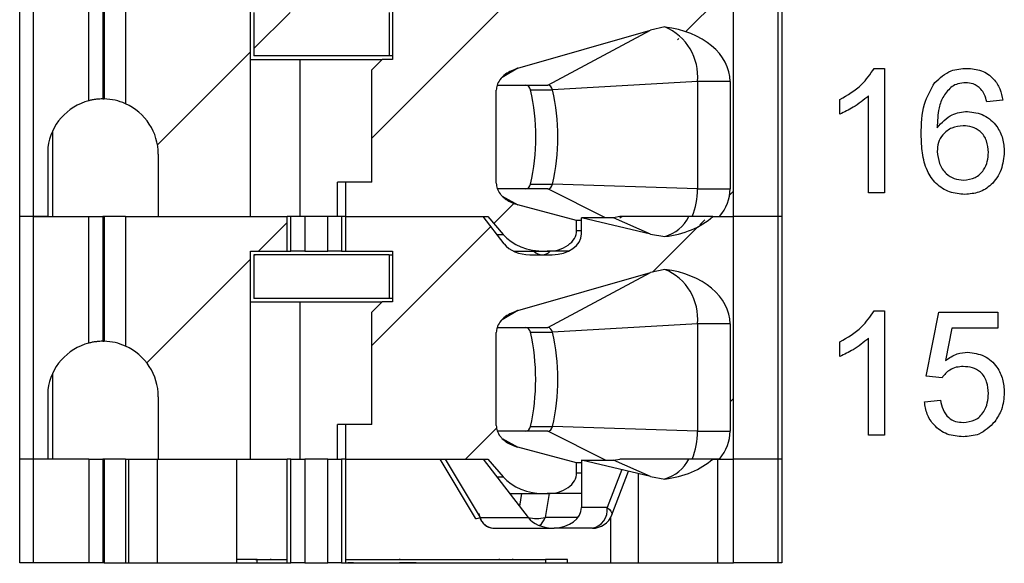
# Model space of a CAD drawing. Units: inches. Extents: x 0.1 to 16.9, y 0.1 to 10.9.
# Drawn here: x 12.5 to 13.4, y 5.6 to 6 of the extents above; entities that cross this region are included whole.
import ezdxf

# ---------------------------------------------------------------- set-up
doc = ezdxf.new("R2010")
doc.units = ezdxf.units.IN
doc.header["$MEASUREMENT"] = 0

msp = doc.modelspace()

# ---------------------------------------------------------------- hatches: boundary and pattern name
at = {"linetype": 'Continuous', "lineweight": 18}
h = msp.add_hatch(dxfattribs=at)
h.set_pattern_fill('ANSI31', style=0)
edge = h.paths.add_edge_path(flags=0)
edge.add_line((12.64288, 5.91666), (12.64288, 5.86351))
edge.add_line((12.64288, 5.86351), (12.72143, 5.86351))
edge.add_line((12.72143, 5.86351), (12.72143, 6.04067))
edge.add_line((12.72143, 6.04067), (12.75267, 6.04067))
edge.add_line((12.75267, 6.04067), (12.75267, 6.0702))
edge.add_line((12.75267, 6.0702), (12.61483, 6.0702))
edge.add_line((12.61483, 6.0702), (12.61483, 5.95983))
edge.add_arc((12.59564, 5.91666), 0.04724, 0, 66.03886, ccw=False)
h = msp.add_hatch(dxfattribs=at)
h.set_pattern_fill('ANSI31', style=0)
edge = h.paths.add_edge_path(flags=0)
edge.add_line((12.80239, 5.89303), (12.80239, 5.86351))
edge.add_line((12.80239, 5.86351), (12.92386, 5.86351))
edge.add_line((12.92386, 5.86351), (12.93675, 5.84831))
edge.add_ellipse((12.97256, 5.86351), major_axis=(0.04176, 0), ratio=0.707107, start_angle=210.96376, end_angle=270)
edge.add_line((12.97256, 5.83398), (12.97433, 5.83398))
edge.add_ellipse((12.97433, 5.8517), major_axis=(-0.02505, 0), ratio=0.707107, start_angle=90, end_angle=180)
edge.add_line((12.99939, 5.8517), (12.99939, 5.86013))
edge.add_line((12.99939, 5.86013), (12.94939, 5.8736))
edge.add_spline(control_points=[(12.94939, 5.8736), (12.94757, 5.87409), (12.94577, 5.87472), (12.94405, 5.8755), (12.94238, 5.87625), (12.94077, 5.87715), (12.93926, 5.87819), (12.93812, 5.87899), (12.93704, 5.87987), (12.93605, 5.88085), (12.9354, 5.88149), (12.93479, 5.88217), (12.93424, 5.88289), (12.93314, 5.88431), (12.93223, 5.88591), (12.93164, 5.88761), (12.93117, 5.889), (12.9309, 5.89049), (12.9309, 5.89197)], knot_values=[0, 0, 0, 0, 0.000096, 0.000096, 0.000096, 0.000189, 0.000189, 0.000189, 0.00026, 0.00026, 0.00026, 0.000306, 0.000306, 0.000306, 0.000398, 0.000398, 0.000398, 0.000473, 0.000473, 0.000473, 0.000473], weights=[1, 1, 1, 1, 1, 1, 1, 1, 1, 1, 1, 1, 1, 1, 1, 1, 1, 1, 1], degree=3, periodic=0)
edge.add_line((12.9309, 5.89197), (12.9309, 5.97141))
edge.add_spline(control_points=[(12.9309, 5.97141), (12.9309, 5.97279), (12.93113, 5.97418), (12.93155, 5.9755), (12.93209, 5.9772), (12.93296, 5.97881), (12.93402, 5.98025), (12.93534, 5.98205), (12.93699, 5.98363), (12.93878, 5.98497), (12.94192, 5.98732), (12.94562, 5.989), (12.94939, 5.99009)], knot_values=[0, 0, 0, 0, 0.00007, 0.00007, 0.00007, 0.000161, 0.000161, 0.000161, 0.000275, 0.000275, 0.000275, 0.000477, 0.000477, 0.000477, 0.000477], weights=[1, 1, 1, 1, 1, 1, 1, 1, 1, 1, 1, 1, 1], degree=3, periodic=0)
edge.add_line((12.94939, 5.99009), (13.06245, 6.02244))
edge.add_spline(control_points=[(13.06245, 6.02244), (13.06643, 6.02358), (13.07048, 6.02451), (13.07455, 6.02524)], knot_values=[0, 0, 0, 0, 0.00021, 0.00021, 0.00021, 0.00021], weights=[1, 1, 1, 1], degree=3, periodic=0)
edge.add_ellipse((13.06334, 5.97866), major_axis=(-0.06681, 0), ratio=0.707107, start_angle=180, end_angle=260.3345, ccw=False)
edge.add_line((13.13015, 5.97866), (13.13015, 5.88713))
edge.add_ellipse((13.06334, 5.88713), major_axis=(0.06681, 0), ratio=0.707107, start_angle=330, end_angle=360, ccw=False)
edge.add_line((13.1212, 5.86351), (13.13302, 5.86351))
edge.add_line((13.13302, 5.86351), (13.13302, 6.0702))
edge.add_line((13.13302, 6.0702), (13.11549, 6.0702))
edge.add_ellipse((13.06334, 6.09973), major_axis=(0.06681, 0), ratio=0.707107, start_angle=279.6655, end_angle=321.31781, ccw=False)
edge.add_spline(control_points=[(13.07455, 6.05315), (13.07049, 6.05367), (13.06644, 6.05439), (13.06245, 6.05533)], knot_values=[0, 0, 0, 0, 0.000208, 0.000208, 0.000208, 0.000208], weights=[1, 1, 1, 1], degree=3, periodic=0)
edge.add_line((13.06245, 6.05533), (13.00357, 6.06922))
edge.add_line((13.00357, 6.06922), (13.00357, 6.05544))
edge.add_ellipse((12.97851, 6.05544), major_axis=(0.02505, 0), ratio=0.707107, start_angle=270, end_angle=360, ccw=False)
edge.add_line((12.97851, 6.03772), (12.95962, 6.03772))
edge.add_ellipse((12.95962, 6.05544), major_axis=(0.02505, 0), ratio=0.707107, start_angle=208.61046, end_angle=270, ccw=False)
edge.add_line((12.93762, 6.04695), (12.91969, 6.0702))
edge.add_line((12.91969, 6.0702), (12.80239, 6.0702))
edge.add_line((12.80239, 6.0702), (12.80239, 6.04067))
edge.add_line((12.80239, 6.04067), (12.84249, 6.04067))
edge.add_line((12.84249, 6.04067), (12.84249, 5.99756))
edge.add_line((12.84249, 5.99756), (12.83363, 5.99756))
edge.add_line((12.83363, 5.99756), (12.82477, 5.9887))
edge.add_line((12.82477, 5.9887), (12.82477, 5.89303))
edge.add_line((12.82477, 5.89303), (12.80239, 5.89303))
h = msp.add_hatch(dxfattribs=at)
h.set_pattern_fill('ANSI31', style=0)
h.paths.add_polyline_path([(12.83954, 6.03772), (12.72438, 6.03772), (12.72438, 6.00051), (12.83954, 6.00051)], flags=0)
h = msp.add_hatch(dxfattribs=at)
h.set_pattern_fill('ANSI31', style=0)
edge = h.paths.add_edge_path(flags=0)
edge.add_line((12.64288, 5.70996), (12.64288, 5.65681))
edge.add_line((12.64288, 5.65681), (12.72143, 5.65681))
edge.add_line((12.72143, 5.65681), (12.72143, 5.83398))
edge.add_line((12.72143, 5.83398), (12.75267, 5.83398))
edge.add_line((12.75267, 5.83398), (12.75267, 5.86351))
edge.add_line((12.75267, 5.86351), (12.61483, 5.86351))
edge.add_line((12.61483, 5.86351), (12.61483, 5.75314))
edge.add_arc((12.59564, 5.70996), 0.04724, 0, 66.03886, ccw=False)
h = msp.add_hatch(dxfattribs=at)
h.set_pattern_fill('ANSI31', style=0)
edge = h.paths.add_edge_path(flags=0)
edge.add_line((12.80239, 5.68634), (12.80239, 5.65681))
edge.add_line((12.80239, 5.65681), (12.92386, 5.65681))
edge.add_line((12.92386, 5.65681), (12.93675, 5.64162))
edge.add_ellipse((12.97256, 5.65681), major_axis=(0.04176, 0), ratio=0.707107, start_angle=210.96376, end_angle=270)
edge.add_line((12.97256, 5.62729), (12.97433, 5.62729))
edge.add_ellipse((12.97433, 5.645), major_axis=(-0.02505, 0), ratio=0.707107, start_angle=90, end_angle=180)
edge.add_line((12.99939, 5.645), (12.99939, 5.65344))
edge.add_line((12.99939, 5.65344), (12.94939, 5.66691))
edge.add_spline(control_points=[(12.94939, 5.66691), (12.94757, 5.6674), (12.94577, 5.66803), (12.94405, 5.66881), (12.94238, 5.66956), (12.94077, 5.67045), (12.93926, 5.6715), (12.93812, 5.67229), (12.93704, 5.67318), (12.93605, 5.67415), (12.9354, 5.67479), (12.93479, 5.67547), (12.93424, 5.67619), (12.93314, 5.67761), (12.93223, 5.67922), (12.93164, 5.68092), (12.93117, 5.68231), (12.9309, 5.6838), (12.9309, 5.68527)], knot_values=[0, 0, 0, 0, 0.000096, 0.000096, 0.000096, 0.000189, 0.000189, 0.000189, 0.00026, 0.00026, 0.00026, 0.000306, 0.000306, 0.000306, 0.000398, 0.000398, 0.000398, 0.000473, 0.000473, 0.000473, 0.000473], weights=[1, 1, 1, 1, 1, 1, 1, 1, 1, 1, 1, 1, 1, 1, 1, 1, 1, 1, 1], degree=3, periodic=0)
edge.add_line((12.9309, 5.68527), (12.9309, 5.76472))
edge.add_spline(control_points=[(12.9309, 5.76472), (12.9309, 5.7661), (12.93113, 5.76749), (12.93155, 5.76881), (12.93209, 5.77051), (12.93296, 5.77212), (12.93402, 5.77356), (12.93534, 5.77536), (12.93699, 5.77694), (12.93878, 5.77827), (12.94192, 5.78062), (12.94562, 5.78231), (12.94939, 5.78339)], knot_values=[0, 0, 0, 0, 0.00007, 0.00007, 0.00007, 0.000161, 0.000161, 0.000161, 0.000275, 0.000275, 0.000275, 0.000477, 0.000477, 0.000477, 0.000477], weights=[1, 1, 1, 1, 1, 1, 1, 1, 1, 1, 1, 1, 1], degree=3, periodic=0)
edge.add_line((12.94939, 5.78339), (13.06245, 5.81575))
edge.add_spline(control_points=[(13.06245, 5.81575), (13.06643, 5.81689), (13.07048, 5.81782), (13.07455, 5.81854)], knot_values=[0, 0, 0, 0, 0.00021, 0.00021, 0.00021, 0.00021], weights=[1, 1, 1, 1], degree=3, periodic=0)
edge.add_ellipse((13.06334, 5.77197), major_axis=(-0.06681, 0), ratio=0.707107, start_angle=180, end_angle=260.3345, ccw=False)
edge.add_line((13.13015, 5.77197), (13.13015, 5.68044))
edge.add_ellipse((13.06334, 5.68044), major_axis=(0.06681, 0), ratio=0.707107, start_angle=330, end_angle=360, ccw=False)
edge.add_line((13.1212, 5.65681), (13.13302, 5.65681))
edge.add_line((13.13302, 5.65681), (13.13302, 5.86351))
edge.add_line((13.13302, 5.86351), (13.11549, 5.86351))
edge.add_ellipse((13.06334, 5.89303), major_axis=(0.06681, 0), ratio=0.707107, start_angle=279.6655, end_angle=321.31781, ccw=False)
edge.add_spline(control_points=[(13.07455, 5.84646), (13.07049, 5.84698), (13.06644, 5.8477), (13.06245, 5.84864)], knot_values=[0, 0, 0, 0, 0.000208, 0.000208, 0.000208, 0.000208], weights=[1, 1, 1, 1], degree=3, periodic=0)
edge.add_line((13.06245, 5.84864), (13.00357, 5.86252))
edge.add_line((13.00357, 5.86252), (13.00357, 5.84874))
edge.add_ellipse((12.97851, 5.84874), major_axis=(0.02505, 0), ratio=0.707107, start_angle=270, end_angle=360, ccw=False)
edge.add_line((12.97851, 5.83103), (12.95962, 5.83103))
edge.add_ellipse((12.95962, 5.84874), major_axis=(0.02505, 0), ratio=0.707107, start_angle=208.61046, end_angle=270, ccw=False)
edge.add_line((12.93762, 5.84026), (12.91969, 5.86351))
edge.add_line((12.91969, 5.86351), (12.80239, 5.86351))
edge.add_line((12.80239, 5.86351), (12.80239, 5.83398))
edge.add_line((12.80239, 5.83398), (12.84249, 5.83398))
edge.add_line((12.84249, 5.83398), (12.84249, 5.79087))
edge.add_line((12.84249, 5.79087), (12.83363, 5.79087))
edge.add_line((12.83363, 5.79087), (12.82477, 5.78201))
edge.add_line((12.82477, 5.78201), (12.82477, 5.68634))
edge.add_line((12.82477, 5.68634), (12.80239, 5.68634))
h = msp.add_hatch(dxfattribs=at)
h.set_pattern_fill('ANSI31', style=0)
h.paths.add_polyline_path([(12.83954, 5.83103), (12.72438, 5.83103), (12.72438, 5.79382), (12.83954, 5.79382)], flags=0)

# ---------------------------------------------------------------- linework, layer by layer
at = {"color": 7, "linetype": 'Continuous', "lineweight": 25}
for p, q in [((12.52477, 5.86351), (12.52477, 6.0702)), ((12.53659, 5.86351), (12.53659, 6.0702)), ((12.58383, 5.9624), (12.58383, 6.0702)), ((12.59564, 6.0702), (12.59564, 5.9639)), ((12.59684, 6.0702), (12.59684, 5.96388)), ((12.61483, 6.0702), (12.61483, 5.95983)), ((13.13302, 5.86351), (13.13302, 6.0702)), ((13.17092, 6.0702), (13.17092, 5.86351)), ((13.17438, 6.0702), (13.17438, 5.86351)), ((12.72143, 5.86351), (12.72143, 6.04067)), ((12.72438, 6.03772), (12.72438, 6.00051)), ((12.83954, 6.03772), (12.83954, 6.00051)), ((12.84249, 6.04067), (12.84249, 5.99756)), ((13.07455, 6.02524), (13.06245, 6.02244)), ((12.94939, 5.99009), (13.06245, 6.02244)), ((12.97486, 5.97571), (13.06245, 6.02244)), ((12.83954, 6.00051), (12.72438, 6.00051)), ((12.84249, 6.00051), (12.83954, 6.00051)), ((12.72143, 5.99756), (12.76344, 5.99756)), ((12.76344, 5.99756), (12.76344, 5.86351)), ((12.76344, 5.99756), (12.83363, 5.99756)), ((12.82477, 5.9887), (12.83363, 5.99756)), ((12.84249, 5.99756), (12.83363, 5.99756)), ((12.82477, 5.89303), (12.82477, 5.9887)), ((13.25301, 5.98998), (13.26177, 5.98998)), ((13.26177, 5.98998), (13.26177, 5.88381)), ((12.93166, 5.97571), (12.97486, 5.97571)), ((13.10235, 5.97866), (12.97883, 5.97163)), ((13.13015, 5.97866), (13.10235, 5.97866)), ((13.10235, 5.97866), (13.10235, 5.88713)), ((13.13015, 5.97866), (13.13015, 5.88713)), ((12.9309, 5.89197), (12.9309, 5.97141)), ((12.96004, 5.97163), (12.97883, 5.97163)), ((13.24816, 5.88381), (13.24816, 5.96655)), ((13.22366, 5.95089), (13.22366, 5.96344)), ((13.3625, 5.96276), (13.34889, 5.9614)), ((12.5529, 5.86351), (12.5529, 5.93679)), ((12.54877, 5.92256), (12.54877, 5.86351)), ((12.64288, 5.91666), (12.64288, 5.86351)), ((12.79559, 5.86351), (12.79559, 5.89303)), ((12.80239, 5.89303), (12.79559, 5.89303)), ((12.80239, 5.89303), (12.80239, 5.86351)), ((12.82477, 5.89303), (12.80239, 5.89303)), ((12.96004, 5.89121), (12.97883, 5.89121)), ((13.10235, 5.88713), (12.97883, 5.89121)), ((12.97486, 5.88713), (12.93191, 5.88713)), ((13.10235, 5.88713), (13.13015, 5.88713)), ((13.26177, 5.88381), (13.24816, 5.88381)), ((12.99939, 5.86013), (12.94939, 5.8736)), ((12.52477, 5.65681), (12.52477, 5.86351)), ((12.53659, 5.86351), (12.52477, 5.86351)), ((12.53659, 5.65681), (12.53659, 5.86351)), ((12.53659, 5.86351), (12.58383, 5.86351)), ((12.54877, 5.86351), (12.53659, 5.86351)), ((12.58383, 5.75571), (12.58383, 5.86351)), ((12.58383, 5.86351), (12.59564, 5.86351)), ((12.59564, 5.86351), (12.59564, 5.75721)), ((12.59684, 5.86351), (12.59564, 5.86351)), ((12.59684, 5.86351), (12.59684, 5.75719)), ((12.61483, 5.86351), (12.59684, 5.86351)), ((12.61483, 5.86351), (12.61483, 5.75314)), ((12.61483, 5.86351), (12.75267, 5.86351)), ((12.64288, 5.86351), (12.72143, 5.86351)), ((12.75267, 5.83398), (12.75267, 5.86351)), ((12.75592, 5.86351), (12.75267, 5.86351)), ((12.75592, 5.83398), (12.75592, 5.86351)), ((12.76768, 5.86351), (12.75592, 5.86351)), ((12.76768, 5.86351), (12.76768, 5.83398)), ((12.78738, 5.86351), (12.76768, 5.86351)), ((12.78738, 5.83398), (12.78738, 5.86351)), ((12.79914, 5.86351), (12.78738, 5.86351)), ((12.79914, 5.86351), (12.79914, 5.83398)), ((12.80239, 5.86351), (12.79914, 5.86351)), ((12.80239, 5.86351), (12.80239, 5.83398)), ((12.80239, 5.86351), (12.91969, 5.86351)), ((12.80239, 5.86351), (12.92386, 5.86351)), ((12.93762, 5.84026), (12.91969, 5.86351)), ((12.92386, 5.86351), (12.93675, 5.84831)), ((13.00357, 5.86013), (12.99939, 5.86013)), ((12.99939, 5.8517), (12.99939, 5.86013)), ((13.03086, 5.86252), (13.00357, 5.86252)), ((13.06245, 5.84864), (13.00357, 5.86252)), ((13.00357, 5.84874), (13.00357, 5.86252)), ((13.03629, 5.86351), (13.03086, 5.86252)), ((13.06245, 5.84864), (13.03086, 5.86252)), ((13.03819, 5.86351), (13.03623, 5.86216)), ((13.11549, 5.86351), (13.09502, 5.86351)), ((13.11549, 5.86351), (13.13302, 5.86351)), ((13.1212, 5.86351), (13.13302, 5.86351)), ((13.13302, 5.65681), (13.13302, 5.86351)), ((13.17092, 5.86351), (13.13302, 5.86351)), ((13.17092, 5.86351), (13.17092, 5.65681)), ((13.17438, 5.86351), (13.17092, 5.86351)), ((13.17438, 5.86351), (13.17438, 5.65681)), ((13.06245, 5.84864), (13.07455, 5.84646)), ((12.72143, 5.65681), (12.72143, 5.83398)), ((12.72143, 5.83398), (12.75267, 5.83398)), ((12.75267, 5.83398), (12.75592, 5.83398)), ((12.76768, 5.83398), (12.75592, 5.83398)), ((12.76768, 5.83398), (12.78738, 5.83398)), ((12.79914, 5.83398), (12.78738, 5.83398)), ((12.79914, 5.83398), (12.80239, 5.83398)), ((12.80239, 5.83398), (12.84249, 5.83398)), ((12.84249, 5.83398), (12.84249, 5.79087)), ((12.94577, 5.83398), (12.97256, 5.83398)), ((12.97256, 5.83398), (12.97433, 5.83398)), ((12.99236, 5.83398), (12.97433, 5.83398)), ((12.72438, 5.83103), (12.72438, 5.79382)), ((12.83954, 5.83103), (12.72438, 5.83103)), ((12.83954, 5.83103), (12.83954, 5.79382)), ((12.83954, 5.83103), (12.84249, 5.83103)), ((12.95962, 5.83103), (12.97851, 5.83103)), ((12.94939, 5.78339), (13.06245, 5.81575)), ((12.97486, 5.76902), (13.06245, 5.81575)), ((13.07455, 5.81854), (13.06245, 5.81575)), ((12.72143, 5.79087), (12.76344, 5.79087)), ((12.83954, 5.79382), (12.72438, 5.79382)), ((12.76344, 5.79087), (12.76344, 5.65681)), ((12.76344, 5.79087), (12.83363, 5.79087)), ((12.82477, 5.78201), (12.83363, 5.79087)), ((12.84249, 5.79087), (12.83363, 5.79087)), ((12.84249, 5.79382), (12.83954, 5.79382)), ((12.82477, 5.68634), (12.82477, 5.78201)), ((13.25301, 5.78329), (13.26177, 5.78329)), ((13.26177, 5.78329), (13.26177, 5.67712)), ((13.29716, 5.72748), (13.30805, 5.78193)), ((13.30805, 5.78193), (13.35842, 5.78193)), ((13.35842, 5.78193), (13.35842, 5.76832)), ((12.9309, 5.68527), (12.9309, 5.76472)), ((12.93166, 5.76902), (12.97486, 5.76902)), ((12.96004, 5.76494), (12.97883, 5.76494)), ((13.10235, 5.77197), (12.97883, 5.76494)), ((13.13015, 5.77197), (13.10235, 5.77197)), ((13.10235, 5.77197), (13.10235, 5.68044)), ((13.13015, 5.77197), (13.13015, 5.68044)), ((13.31918, 5.76832), (13.31377, 5.74082)), ((13.35842, 5.76832), (13.31918, 5.76832)), ((13.22366, 5.7442), (13.22366, 5.75675)), ((13.24816, 5.67712), (13.24816, 5.75985)), ((12.5529, 5.65681), (12.5529, 5.73009)), ((13.31078, 5.72612), (13.29716, 5.72748)), ((12.54877, 5.71586), (12.54877, 5.65681)), ((12.64288, 5.70996), (12.64288, 5.65681)), ((13.2958, 5.70571), (13.30941, 5.70707)), ((12.79559, 5.65681), (12.79559, 5.68634)), ((12.80239, 5.68634), (12.79559, 5.68634)), ((12.80239, 5.68634), (12.80239, 5.65681)), ((12.82477, 5.68634), (12.80239, 5.68634)), ((12.96004, 5.68451), (12.97883, 5.68451)), ((13.10235, 5.68044), (12.97883, 5.68451)), ((12.97486, 5.68044), (12.93191, 5.68044)), ((13.10235, 5.68044), (13.13015, 5.68044)), ((13.26177, 5.67712), (13.24816, 5.67712)), ((12.99939, 5.65344), (12.94939, 5.66691)), ((12.53659, 5.65681), (12.52477, 5.65681)), ((12.52477, 5.56823), (12.52477, 5.65681)), ((12.58383, 5.65681), (12.53659, 5.65681)), ((12.53659, 5.56823), (12.53659, 5.65681)), ((12.54877, 5.65681), (12.53659, 5.65681)), ((12.58383, 5.65681), (12.59564, 5.65681)), ((12.58383, 5.65681), (12.58383, 5.56823)), ((12.59684, 5.65681), (12.59564, 5.65681)), ((12.59564, 5.65681), (12.59564, 5.56823)), ((12.61483, 5.65681), (12.59684, 5.65681)), ((12.59684, 5.65681), (12.59684, 5.56823)), ((12.61483, 5.65681), (12.75267, 5.65681)), ((12.61483, 5.65681), (12.61483, 5.56823)), ((12.61779, 5.56823), (12.61779, 5.65681)), ((12.642, 5.65681), (12.642, 5.56823)), ((12.64288, 5.65681), (12.72143, 5.65681)), ((12.70991, 5.56823), (12.70991, 5.65681)), ((12.75592, 5.65681), (12.75267, 5.65681)), ((12.75267, 5.56823), (12.75267, 5.65681)), ((12.75592, 5.65681), (12.76768, 5.65681)), ((12.75592, 5.56823), (12.75592, 5.65681)), ((12.78738, 5.65681), (12.76768, 5.65681)), ((12.76768, 5.65681), (12.76768, 5.56823)), ((12.78738, 5.65681), (12.79914, 5.65681)), ((12.78738, 5.56823), (12.78738, 5.65681)), ((12.80239, 5.65681), (12.79914, 5.65681)), ((12.79914, 5.65681), (12.79914, 5.56823)), ((12.80239, 5.65681), (12.91969, 5.65681)), ((12.80239, 5.65681), (12.80239, 5.56823)), ((12.80239, 5.65681), (12.92386, 5.65681)), ((12.88273, 5.65681), (12.91288, 5.60638)), ((12.8873, 5.65681), (12.91709, 5.60699)), ((12.91969, 5.65681), (12.95812, 5.60699)), ((12.92386, 5.65681), (12.93675, 5.64162)), ((13.00357, 5.65583), (13.03086, 5.65583)), ((13.06245, 5.64195), (13.00357, 5.65583)), ((13.00357, 5.65583), (13.00357, 5.61547)), ((13.03086, 5.65583), (13.03629, 5.65681)), ((13.06245, 5.64195), (13.03086, 5.65583)), ((13.11549, 5.65681), (13.09502, 5.65681)), ((13.11549, 5.65681), (13.13302, 5.65681)), ((13.1212, 5.65681), (13.11549, 5.65681)), ((13.11975, 5.56823), (13.11975, 5.65681)), ((13.1212, 5.65681), (13.13302, 5.65681)), ((13.17092, 5.65681), (13.13302, 5.65681)), ((13.13302, 5.56823), (13.13302, 5.65681)), ((13.17438, 5.65681), (13.17092, 5.65681)), ((13.17092, 5.65681), (13.17092, 5.56823)), ((13.17438, 5.65681), (13.17438, 5.56823)), ((13.00357, 5.65344), (12.99939, 5.65344)), ((12.99939, 5.645), (12.99939, 5.65344)), ((13.02937, 5.6091), (13.04374, 5.64636)), ((13.05184, 5.64445), (13.05184, 5.56823)), ((13.06245, 5.64195), (13.07455, 5.63977)), ((12.94247, 5.62729), (12.97256, 5.62729)), ((12.97256, 5.62729), (12.97433, 5.62729)), ((13.00357, 5.62729), (12.97433, 5.62729)), ((13.02537, 5.61547), (13.00357, 5.61547)), ((12.91709, 5.60699), (12.95812, 5.60699)), ((13.02822, 5.60668), (13.02822, 5.56823)), ((12.92808, 5.59776), (12.97845, 5.59776)), ((12.97851, 5.59779), (12.98012, 5.59779)), ((13.01284, 5.59776), (12.98018, 5.59776)), ((12.73859, 5.57155), (12.73859, 5.57118)), ((12.84834, 5.57155), (12.84834, 5.57118)), ((12.93347, 5.57155), (12.93347, 5.57118)), ((12.94463, 5.57155), (12.94463, 5.57118)), ((12.53659, 5.56823), (12.52477, 5.56823)), ((12.58383, 5.56823), (12.53659, 5.56823)), ((12.59564, 5.56823), (12.58383, 5.56823)), ((12.59684, 5.56823), (12.59564, 5.56823)), ((12.59684, 5.56823), (12.61483, 5.56823)), ((12.61483, 5.56823), (12.75267, 5.56823)), ((12.72712, 5.57118), (12.70991, 5.57118)), ((12.72712, 5.57118), (12.75267, 5.57118)), ((12.72712, 5.56823), (12.72712, 5.57118)), ((12.73859, 5.56823), (12.73859, 5.56786)), ((12.75267, 5.56823), (12.75592, 5.56823)), ((12.76768, 5.56823), (12.75592, 5.56823)), ((12.75674, 5.56786), (12.75674, 5.56823)), ((12.76768, 5.56823), (12.78738, 5.56823)), ((12.77214, 5.56786), (12.77214, 5.56823)), ((12.7828, 5.56823), (12.7828, 5.56786)), ((12.79914, 5.56823), (12.78738, 5.56823)), ((12.79396, 5.56823), (12.79396, 5.56786)), ((12.79914, 5.56823), (12.80239, 5.56823)), ((12.80239, 5.57118), (12.97279, 5.57118)), ((12.80239, 5.56823), (13.13302, 5.56823)), ((12.84834, 5.56823), (12.84834, 5.56786)), ((12.93347, 5.56823), (12.93347, 5.56786)), ((12.94463, 5.56823), (12.94463, 5.56786)), ((12.99169, 5.57118), (12.97279, 5.57118)), ((12.97279, 5.57118), (12.97279, 5.56823)), ((12.99169, 5.56823), (12.99169, 5.57118)), ((13.17092, 5.56823), (13.13302, 5.56823)), ((13.17438, 5.56823), (13.17092, 5.56823))]:
    msp.add_line(p, q, dxfattribs=at)
at = {"color": 8, "linetype": 'Continuous', "lineweight": 25}
for p, q in [((12.94939, 5.99009), (12.93604, 5.98226)), ((13.02386, 5.86252), (12.97486, 5.88713)), ((12.93585, 5.88108), (12.94939, 5.8736)), ((12.99939, 5.8517), (13.00357, 5.8517)), ((12.93141, 5.84831), (12.93675, 5.84831)), ((12.94939, 5.78339), (12.93604, 5.77556)), ((12.93585, 5.67438), (12.94939, 5.66691)), ((13.02386, 5.65583), (12.97486, 5.68044)), ((13.03782, 5.64776), (13.02537, 5.61547)), ((12.93141, 5.64162), (12.93675, 5.64162)), ((12.99939, 5.645), (13.00357, 5.645)), ((12.95255, 5.62729), (12.9507, 5.61662)), ((12.97613, 5.62729), (12.97261, 5.60699)), ((13.00051, 5.60699), (12.97261, 5.60699))]:
    msp.add_line(p, q, dxfattribs=at)
at = {"color": 8, "linetype": 'Continuous', "lineweight": 25, "flags": 128}
for points in [[(13.02537, 5.61547), (13.02727, 5.61382), (13.02862, 5.61223), (13.02937, 5.61076), (13.02948, 5.60948), (13.02937, 5.6091)], [(12.91288, 5.60638), (12.91322, 5.60616), (12.91407, 5.60614), (12.91538, 5.60642), (12.91709, 5.60699)]]:
    msp.add_lwpolyline(points, dxfattribs=at)
at = {"color": 7, "linetype": 'Continuous', "lineweight": 25}
for centre, radius, start, end in [((13.05714, 5.98326), 0.04545, 354.19803, 67.46444), ((12.95544, 5.97113), 0.00462, 6.25241, 82.22697), ((12.97423, 5.97113), 0.00462, 6.25259, 82.22521), ((12.78345, 5.93142), 0.18111, 347.1714, 12.8286), ((12.80224, 5.93142), 0.18111, 347.17112, 12.82888), ((12.59564, 5.91666), 0.04724, 104.47751, 172.8249), ((12.59564, 5.91666), 0.04724, 66.03886, 88.55018), ((12.59564, 5.91666), 0.04724, 0, 66.03886), ((12.95544, 5.89171), 0.00462, 277.77303, 353.74759), ((12.97423, 5.89171), 0.00462, 277.77479, 353.74741), ((13.03947, 5.88681), 0.06288, 338.2502, 0.29264), ((13.06509, 5.87864), 0.03354, 286.3907, 333.18203), ((13.05714, 5.77657), 0.04545, 354.19815, 67.46433), ((12.95544, 5.76444), 0.00462, 6.25241, 82.22697), ((12.78344, 5.72473), 0.18111, 347.17143, 12.82857), ((12.97423, 5.76444), 0.00462, 6.25259, 82.22521), ((12.80224, 5.72473), 0.18111, 347.17116, 12.82884), ((12.59564, 5.70996), 0.04724, 66.03886, 88.55018), ((12.59564, 5.70996), 0.04724, 104.47751, 172.8249), ((12.59564, 5.70996), 0.04724, 0, 66.03886), ((12.95544, 5.68502), 0.00462, 277.76804, 353.75258), ((12.97423, 5.68502), 0.00462, 277.76979, 353.75241), ((13.03947, 5.68011), 0.06288, 338.25011, 0.29273), ((13.06509, 5.67195), 0.03354, 286.3907, 333.18203), ((13.00971, 5.61326), 0.01582, 281.42207, 8.04917), ((12.93005, 5.61164), 0.01402, 185.13079, 261.95417), ((12.92934, 5.61042), 0.01272, 195.63082, 264.33961), ((13.01284, 5.61547), 0.01772, 270, 338.90864), ((12.97931, 5.60657), 0.00881, 264.78222, 270.00909), ((12.97931, 5.60657), 0.00881, 269.99091, 275.21778)]:
    msp.add_arc(centre, radius, start, end, dxfattribs=at)
at = {"color": 8, "linetype": 'Continuous', "lineweight": 25}
for centre, radius, start, end in [((12.97024, 5.84124), 0.01022, 225.29787, 268.51469), ((12.96971, 5.84124), 0.01022, 271.48789, 314.69955), ((12.96541, 5.63601), 0.0299, 255.85445, 283.93707), ((12.9576, 5.61229), 0.01592, 309.75584, 340.54696)]:
    msp.add_arc(centre, radius, start, end, dxfattribs=at)
at = {"color": 7, "linetype": 'Continuous', "lineweight": 25}
for centre, major_axis, start_param, end_param in [((13.06334, 5.97866), (-0.06681, 0), 3.141593, 4.543694), ((13.06334, 5.88713), (0.06681, 0), 5.759587, 6.283185), ((13.06334, 5.89303), (0.06681, 0), 4.881084, 5.608054), ((12.97433, 5.8517), (-0.02505, 0), 1.570796, 3.141593), ((12.97851, 5.84874), (0.02505, 0), 4.712389, 6.283185), ((12.97256, 5.86351), (0.04176, 0), 3.682012, 4.712389), ((12.95962, 5.84874), (0.02505, 0), 3.640939, 4.712389), ((13.06334, 5.77197), (-0.06681, 0), 3.141593, 4.543694), ((13.06334, 5.68044), (0.06681, 0), 5.759587, 6.283185), ((13.06334, 5.68634), (0.06681, 0), 4.881084, 5.608054), ((12.97256, 5.65681), (0.04176, 0), 3.682012, 4.712389), ((12.97433, 5.645), (-0.02505, 0), 1.570796, 3.141593), ((12.97851, 5.61547), (-0.02505, 0), 1.634933, 3.141593), ((12.98012, 5.61547), (-0.02505, 0), 0.499347, 1.50666)]:
    msp.add_ellipse(centre, major_axis=major_axis, ratio=0.707107, start_param=start_param, end_param=end_param, dxfattribs=at)
for points, knots in [([(12.94939, 5.99009), (12.94567, 5.98868), (12.93982, 5.98646), (12.93407, 5.9808), (12.93135, 5.97597), (12.93104, 5.97279), (12.9309, 5.97141)], [0, 0, 0, 0, 0.421234, 0.660651, 0.852016, 1, 1, 1, 1]), ([(13.22366, 5.96344), (13.23028, 5.96719), (13.24209, 5.97388), (13.24968, 5.98507), (13.25301, 5.98998)], [0, 0, 0, 0, 0.560433, 1, 1, 1, 1]), ([(13.30465, 5.97793), (13.30901, 5.98187), (13.31682, 5.98894), (13.32725, 5.98967), (13.33185, 5.98998)], [0, 0, 0, 0, 0.558379, 1, 1, 1, 1]), ([(13.33185, 5.98998), (13.33611, 5.98964), (13.3446, 5.98895), (13.3547, 5.98196), (13.36063, 5.9726), (13.36188, 5.96604), (13.3625, 5.96276)], [0, 0, 0, 0, 0.280049, 0.559185, 0.779375, 1, 1, 1, 1]), ([(13.29308, 5.93352), (13.29322, 5.9424), (13.29347, 5.95822), (13.30124, 5.97192), (13.30465, 5.97793)], [0, 0, 0, 0, 0.5613984, 1, 1, 1, 1]), ([(13.31937, 5.97459), (13.31678, 5.97201), (13.31159, 5.96685), (13.30718, 5.95429), (13.30688, 5.94495), (13.30669, 5.93924)], [0, 0, 0, 0, 0.279377, 0.559193, 1, 1, 1, 1]), ([(13.33096, 5.97773), (13.32868, 5.97757), (13.32459, 5.97727), (13.32097, 5.97541), (13.31937, 5.97459)], [0, 0, 0, 0, 0.559715, 1, 1, 1, 1]), ([(13.34398, 5.97229), (13.34184, 5.97405), (13.33802, 5.9772), (13.33312, 5.97757), (13.33096, 5.97773)], [0, 0, 0, 0, 0.559001, 1, 1, 1, 1]), ([(13.24816, 5.96655), (13.24395, 5.96305), (13.23643, 5.9568), (13.22756, 5.9527), (13.22366, 5.95089)], [0, 0, 0, 0, 0.559704, 1, 1, 1, 1]), ([(13.34889, 5.9614), (13.34834, 5.96361), (13.34735, 5.96754), (13.34501, 5.97084), (13.34398, 5.97229)], [0, 0, 0, 0, 0.560485, 1, 1, 1, 1]), ([(12.59564, 5.9639), (12.59551, 5.9639), (12.59525, 5.9639), (12.59322, 5.96386), (12.59024, 5.96363), (12.58692, 5.96314), (12.58474, 5.96262), (12.58383, 5.9624)], [0, 0, 0, 0, 0.213208, 0.426427, 0.639054, 0.849406, 1, 1, 1, 1]), ([(12.59564, 5.9639), (12.59576, 5.9639), (12.59591, 5.9639), (12.59665, 5.96389), (12.59684, 5.96388)], [0, 0, 0, 0, 0.742397, 1, 1, 1, 1]), ([(13.30669, 5.93924), (13.31058, 5.94366), (13.31755, 5.95156), (13.32791, 5.95272), (13.33249, 5.95323)], [0, 0, 0, 0, 0.558595, 1, 1, 1, 1]), ([(13.33249, 5.95323), (13.33736, 5.95258), (13.34711, 5.95128), (13.3575, 5.94162), (13.36311, 5.93027), (13.36361, 5.92261), (13.36386, 5.91878)], [0, 0, 0, 0, 0.2791398, 0.5587948, 0.7791615, 1, 1, 1, 1]), ([(13.32873, 5.94098), (13.32547, 5.94063), (13.31895, 5.93992), (13.31149, 5.93416), (13.30724, 5.92675), (13.30687, 5.92162), (13.30669, 5.91906)], [0, 0, 0, 0, 0.279729, 0.559283, 0.779422, 1, 1, 1, 1]), ([(13.35025, 5.91835), (13.35001, 5.92167), (13.34954, 5.92829), (13.34416, 5.93626), (13.33653, 5.94047), (13.33133, 5.94081), (13.32873, 5.94098)], [0, 0, 0, 0, 0.280432, 0.55935, 0.77934, 1, 1, 1, 1]), ([(13.3303, 5.88245), (13.32583, 5.88285), (13.31689, 5.88364), (13.30526, 5.89115), (13.29712, 5.90302), (13.2936, 5.91778), (13.29325, 5.92827), (13.29308, 5.93352)], [0, 0, 0, 0, 0.186507, 0.372724, 0.558993, 0.779255, 1, 1, 1, 1]), ([(13.30669, 5.91906), (13.3071, 5.9156), (13.3079, 5.9087), (13.31335, 5.90035), (13.32107, 5.89542), (13.32653, 5.89494), (13.32926, 5.8947)], [0, 0, 0, 0, 0.28004, 0.559766, 0.779753, 1, 1, 1, 1]), ([(13.32926, 5.8947), (13.33261, 5.89508), (13.3393, 5.89584), (13.34642, 5.90255), (13.34982, 5.9105), (13.35011, 5.91573), (13.35025, 5.91835)], [0, 0, 0, 0, 0.279488, 0.558549, 0.778976, 1, 1, 1, 1]), ([(13.36386, 5.91878), (13.36333, 5.91361), (13.36226, 5.90329), (13.35405, 5.89084), (13.34251, 5.88354), (13.33437, 5.88282), (13.3303, 5.88245)], [0, 0, 0, 0, 0.280221, 0.559753, 0.779756, 1, 1, 1, 1]), ([(12.9309, 5.89197), (12.93106, 5.89049), (12.93139, 5.88721), (12.93361, 5.88351), (12.93633, 5.88045), (12.93955, 5.87783), (12.94403, 5.8753), (12.94759, 5.87417), (12.94939, 5.8736)], [0, 0, 0, 0, 0.158464, 0.351914, 0.449812, 0.599339, 0.796532, 1, 1, 1, 1]), ([(13.09502, 5.86351), (13.08569, 5.86351), (13.06841, 5.86351), (13.04849, 5.86351), (13.03822, 5.86351), (13.03629, 5.86351)], [0, 0, 0, 0, 0.488232, 0.904098, 1, 1, 1, 1]), ([(13.09788, 5.86351), (13.09158, 5.86351), (13.07869, 5.86351), (13.0607, 5.86351), (13.04867, 5.86351), (13.04352, 5.86351)], [0, 0, 0, 0, 0.353562, 0.723163, 1, 1, 1, 1]), ([(12.94939, 5.78339), (12.94567, 5.78198), (12.93982, 5.77977), (12.93407, 5.7741), (12.93135, 5.76928), (12.93104, 5.7661), (12.9309, 5.76472)], [0, 0, 0, 0, 0.421234, 0.660651, 0.852016, 1, 1, 1, 1]), ([(13.22366, 5.75675), (13.23028, 5.7605), (13.24209, 5.76719), (13.24968, 5.77837), (13.25301, 5.78329)], [0, 0, 0, 0, 0.560429, 1, 1, 1, 1]), ([(12.59564, 5.75721), (12.59551, 5.75721), (12.59525, 5.75721), (12.59322, 5.75717), (12.59024, 5.75694), (12.58692, 5.75645), (12.58474, 5.75592), (12.58383, 5.75571)], [0, 0, 0, 0, 0.213208, 0.426427, 0.639054, 0.849406, 1, 1, 1, 1]), ([(12.59564, 5.75721), (12.59576, 5.75721), (12.59591, 5.75721), (12.59665, 5.7572), (12.59684, 5.75719)], [0, 0, 0, 0, 0.742397, 1, 1, 1, 1]), ([(13.24816, 5.75985), (13.24395, 5.75636), (13.23643, 5.75011), (13.22756, 5.74601), (13.22366, 5.7442)], [0, 0, 0, 0, 0.559706, 1, 1, 1, 1]), ([(13.31377, 5.74082), (13.317, 5.74303), (13.32275, 5.74698), (13.32966, 5.74762), (13.3327, 5.7479)], [0, 0, 0, 0, 0.55994, 1, 1, 1, 1]), ([(13.3327, 5.7479), (13.33756, 5.74727), (13.34729, 5.746), (13.35759, 5.73631), (13.36312, 5.72498), (13.36361, 5.71735), (13.36386, 5.71353)], [0, 0, 0, 0, 0.279174, 0.558743, 0.779155, 1, 1, 1, 1]), ([(13.32894, 5.73565), (13.32693, 5.73555), (13.32293, 5.73534), (13.31612, 5.73259), (13.3128, 5.72858), (13.31078, 5.72612)], [0, 0, 0, 0, 0.280879, 0.561141, 1, 1, 1, 1]), ([(13.35025, 5.71272), (13.35003, 5.71606), (13.34961, 5.7227), (13.34457, 5.73102), (13.33679, 5.73519), (13.33156, 5.7355), (13.32894, 5.73565)], [0, 0, 0, 0, 0.280654, 0.559596, 0.779289, 1, 1, 1, 1]), ([(13.30941, 5.70707), (13.30998, 5.7043), (13.31111, 5.69877), (13.31568, 5.69206), (13.32222, 5.68847), (13.32665, 5.68816), (13.32887, 5.68801)], [0, 0, 0, 0, 0.280712, 0.559928, 0.779623, 1, 1, 1, 1]), ([(13.32887, 5.68801), (13.33236, 5.68837), (13.33932, 5.68908), (13.3465, 5.69631), (13.34981, 5.70459), (13.3501, 5.71001), (13.35025, 5.71272)], [0, 0, 0, 0, 0.279516, 0.558289, 0.778902, 1, 1, 1, 1]), ([(13.36386, 5.71353), (13.36349, 5.70849), (13.36282, 5.69948), (13.3579, 5.69196), (13.35574, 5.68865)], [0, 0, 0, 0, 0.559726, 1, 1, 1, 1]), ([(13.32879, 5.67576), (13.32415, 5.67614), (13.31487, 5.67691), (13.304, 5.68471), (13.29754, 5.69491), (13.29638, 5.7021), (13.2958, 5.70571)], [0, 0, 0, 0, 0.28005, 0.559264, 0.779421, 1, 1, 1, 1]), ([(12.9309, 5.68527), (12.93106, 5.6838), (12.93139, 5.68051), (12.93361, 5.67681), (12.93633, 5.67376), (12.93955, 5.67114), (12.94403, 5.6686), (12.94759, 5.66748), (12.94939, 5.66691)], [0, 0, 0, 0, 0.158464, 0.351914, 0.449811, 0.599338, 0.796535, 1, 1, 1, 1]), ([(13.35574, 5.68865), (13.35152, 5.68445), (13.34397, 5.67692), (13.33344, 5.67612), (13.32879, 5.67576)], [0, 0, 0, 0, 0.558448, 1, 1, 1, 1]), ([(13.09502, 5.65681), (13.08569, 5.65681), (13.06841, 5.65681), (13.04849, 5.65681), (13.03822, 5.65681), (13.03629, 5.65681)], [0, 0, 0, 0, 0.488232, 0.904098, 1, 1, 1, 1]), ([(13.09788, 5.65681), (13.09158, 5.65681), (13.07869, 5.65681), (13.0607, 5.65681), (13.04867, 5.65681), (13.04352, 5.65681)], [0, 0, 0, 0, 0.353562, 0.723163, 1, 1, 1, 1]), ([(12.72576, 5.57118), (12.72581, 5.57118), (12.7259, 5.57118), (12.72649, 5.57118), (12.72676, 5.57118)], [0, 0, 0, 0, 0.542813, 1, 1, 1, 1]), ([(12.80922, 5.56823), (12.80903, 5.56823), (12.80864, 5.56823), (12.80656, 5.56823), (12.8049, 5.56823), (12.80451, 5.56823)], [0, 0, 0, 0, 0.435283, 0.869388, 1, 1, 1, 1]), ([(12.86263, 5.56823), (12.86076, 5.56823), (12.85701, 5.56823), (12.85229, 5.56823), (12.84899, 5.56823), (12.84856, 5.56823), (12.84834, 5.56823)], [0, 0, 0, 0, 0.249106, 0.498736, 0.749107, 1, 1, 1, 1])]:
    msp.add_open_spline(points, degree=3, knots=knots, dxfattribs=at)

doc.saveas('drawing.dxf')
